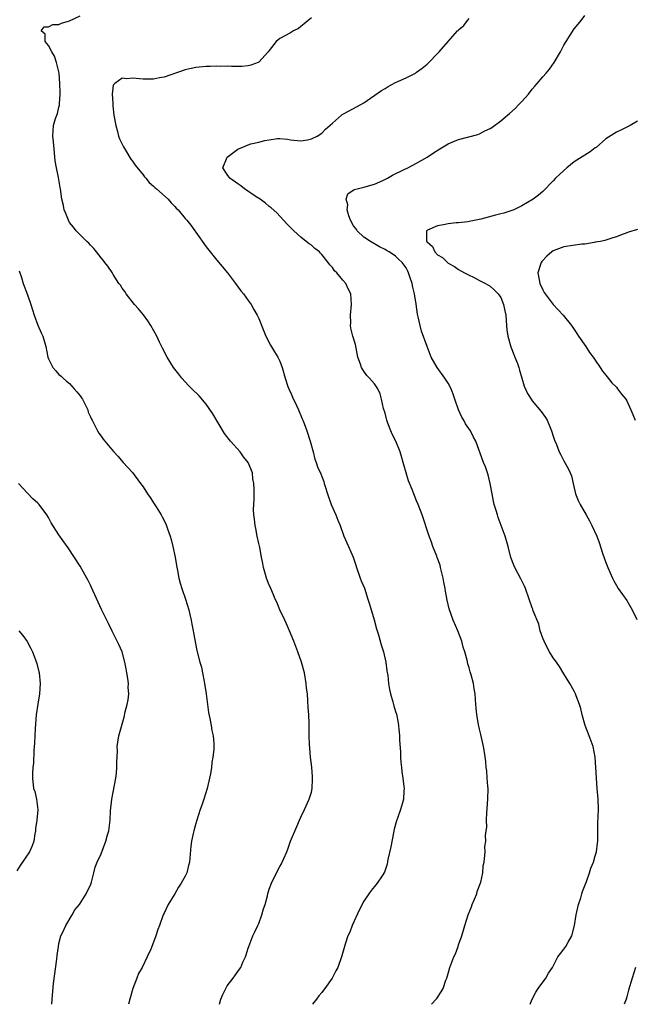
# Model space of a CAD drawing. Units: inches. Extents: x 2616000 to 2619000, y 1491000 to 1494000.
# Drawn here: x 2617206 to 2617322, y 1491000 to 1491187 of the extents above; entities that cross this region are included whole.
import ezdxf

# ---------------------------------------------------------------- set-up
doc = ezdxf.new("R2010")
doc.units = ezdxf.units.IN
doc.header["$MEASUREMENT"] = 0
doc.layers.add('LD26161491_10ft', color=2, linetype='Continuous')

msp = doc.modelspace()

# ---------------------------------------------------------------- linework, layer by layer
at = {"layer": 'LD26161491_10ft'}
for points, elevation in [([(2617243.5, 1491000), (2617243.76, 1491001), (2617244.14, 1491001.86), (2617244.7, 1491003), (2617245, 1491003.5), (2617246.12, 1491005), (2617247, 1491006.23), (2617247.34, 1491006.66), (2617247.56, 1491007), (2617247.98, 1491007.98), (2617248.45, 1491009), (2617248.6, 1491009.4), (2617249, 1491010.67), (2617249.09, 1491011), (2617249.86, 1491013), (2617250.23, 1491013.77), (2617250.84, 1491015), (2617251, 1491015.37), (2617251.6, 1491017), (2617251.88, 1491018.12), (2617252.19, 1491019), (2617252.64, 1491020.64), (2617252.72, 1491021), (2617253, 1491021.88), (2617253.39, 1491023), (2617254.37, 1491025), (2617255, 1491026.19), (2617255.3, 1491026.7), (2617255.43, 1491027), (2617255.73, 1491027.73), (2617256.3, 1491029), (2617256.5, 1491029.5), (2617257.03, 1491031), (2617258.2, 1491033.8), (2617258.77, 1491035), (2617259, 1491035.55), (2617259.68, 1491037), (2617260.58, 1491039), (2617261, 1491040.35), (2617261.16, 1491041), (2617261.24, 1491042.76), (2617261.23, 1491043.23), (2617261.07, 1491045.07), (2617260.83, 1491047), (2617260.7, 1491048.7), (2617260.64, 1491049.36), (2617260.6, 1491051), (2617260.59, 1491052.59), (2617260.56, 1491053.44), (2617260.5, 1491055), (2617260.39, 1491056.39), (2617260.34, 1491057.66), (2617260.23, 1491059), (2617260.1, 1491060.1), (2617260.02, 1491061), (2617259.66, 1491063), (2617259.1, 1491065), (2617258.41, 1491067), (2617257.67, 1491069), (2617256.84, 1491071), (2617256.28, 1491072.28), (2617255.93, 1491073), (2617255.03, 1491074.97), (2617254.41, 1491076.41), (2617254.14, 1491077), (2617253.82, 1491077.82), (2617253.27, 1491079), (2617253.2, 1491079.2), (2617253, 1491079.64), (2617252.48, 1491081), (2617252.29, 1491081.71), (2617251.92, 1491083), (2617251.75, 1491083.75), (2617251.54, 1491085), (2617251.19, 1491086.81), (2617251, 1491087.6), (2617250.69, 1491089), (2617250.43, 1491090.43), (2617250.28, 1491091), (2617250.21, 1491092.21), (2617250.08, 1491093), (2617250.02, 1491093.98), (2617250.1, 1491096.1), (2617250.11, 1491097.89), (2617250.08, 1491099), (2617249.88, 1491099.88), (2617249.77, 1491101), (2617248.98, 1491103), (2617248.08, 1491104.08), (2617247.44, 1491105), (2617245.64, 1491107), (2617245.35, 1491107.35), (2617244.47, 1491108.47), (2617242.23, 1491112.23), (2617241, 1491114.08), (2617239.66, 1491115.66), (2617238.25, 1491117), (2617237.64, 1491117.64), (2617237, 1491118.28), (2617236.33, 1491119), (2617235.77, 1491119.77), (2617234.8, 1491121), (2617233.57, 1491123), (2617232.68, 1491124.68), (2617232.14, 1491125.86), (2617231.58, 1491127), (2617230.48, 1491129), (2617229.89, 1491129.89), (2617229.06, 1491131.06), (2617228.15, 1491132.15), (2617227.39, 1491133), (2617225.78, 1491135), (2617225.5, 1491135.5), (2617225, 1491136.13), (2617224.67, 1491136.67), (2617224.39, 1491137), (2617223.31, 1491138.69), (2617223.08, 1491139.08), (2617222.28, 1491140.28), (2617221.69, 1491141), (2617221.4, 1491141.4), (2617221, 1491141.86), (2617220.12, 1491143), (2617219.64, 1491143.64), (2617219, 1491144.27), (2617218.69, 1491144.69), (2617218.32, 1491145), (2617217, 1491146.22), (2617216.28, 1491147), (2617215.73, 1491147.73), (2617215, 1491148.6), (2617214.78, 1491149), (2617214.32, 1491150.32), (2617214.01, 1491151), (2617213.85, 1491151.85), (2617213.55, 1491153), (2617213.27, 1491155), (2617213.21, 1491155.21), (2617212.89, 1491157.11), (2617212.5, 1491159), (2617212.29, 1491160.29), (2617212.22, 1491161), (2617212.17, 1491161.83), (2617211.94, 1491163.94), (2617211.85, 1491165), (2617211.96, 1491167), (2617212.35, 1491168.35), (2617212.57, 1491169), (2617212.7, 1491169.3), (2617213, 1491170.5), (2617213.12, 1491170.88), (2617213.12, 1491171.12), (2617213.25, 1491173), (2617213.23, 1491173.23), (2617213.18, 1491175), (2617213.02, 1491177), (2617212.55, 1491179), (2617212.17, 1491180.17), (2617211.62, 1491181), (2617211, 1491182.25), (2617210.37, 1491183), (2617210.35, 1491184.35), (2617209.59, 1491185), (2617210.2, 1491185.8), (2617211, 1491185.77), (2617211.8, 1491186.2), (2617213, 1491186.22), (2617213.5, 1491186.5), (2617215, 1491186.92), (2617217, 1491187.87)], 8650), ([(2617302.6, 1491000), (2617303.01, 1491001), (2617303.7, 1491002.3), (2617304.13, 1491003), (2617305.58, 1491005), (2617306.09, 1491005.91), (2617306.83, 1491007), (2617307, 1491007.28), (2617307.9, 1491009), (2617308.35, 1491009.65), (2617309, 1491010.46), (2617309.38, 1491011), (2617309.82, 1491011.82), (2617310.52, 1491013), (2617311.03, 1491014.97), (2617311.36, 1491017), (2617311.83, 1491019), (2617312.23, 1491020.23), (2617312.46, 1491021), (2617312.56, 1491021.44), (2617313.32, 1491023.32), (2617313.91, 1491025), (2617314.12, 1491025.88), (2617314.62, 1491027), (2617315, 1491028.24), (2617315.21, 1491029), (2617315.4, 1491030.61), (2617315.47, 1491031), (2617315.49, 1491031.49), (2617315.5, 1491034.5), (2617315.59, 1491037), (2617315.53, 1491039), (2617315.37, 1491041), (2617315.09, 1491045), (2617314.94, 1491047), (2617314.57, 1491049), (2617313.85, 1491051), (2617313.06, 1491053), (2617312.47, 1491055), (2617312.22, 1491056.22), (2617311.96, 1491057), (2617311.36, 1491058.64), (2617311.25, 1491059), (2617311, 1491059.49), (2617310.16, 1491061), (2617309, 1491062.81), (2617308.18, 1491064.18), (2617307.62, 1491065), (2617307, 1491065.86), (2617306.31, 1491067), (2617305.84, 1491067.84), (2617305.24, 1491069), (2617305, 1491069.6), (2617304.54, 1491071), (2617304.23, 1491072.23), (2617303.2, 1491074.8), (2617303.11, 1491075.11), (2617303, 1491075.35), (2617302.39, 1491077), (2617301.71, 1491079), (2617301.5, 1491079.5), (2617301, 1491080.51), (2617300.85, 1491080.85), (2617299.69, 1491083), (2617299.47, 1491083.47), (2617298.93, 1491084.93), (2617298.42, 1491087), (2617297.84, 1491089), (2617297.12, 1491091), (2617296.54, 1491092.54), (2617296.38, 1491093), (2617296.14, 1491093.86), (2617295.77, 1491095), (2617295.62, 1491095.62), (2617295.35, 1491097), (2617295.01, 1491099.01), (2617294.62, 1491100.62), (2617294.12, 1491102.12), (2617293.74, 1491103), (2617292.29, 1491107), (2617291.8, 1491107.8), (2617291.25, 1491109), (2617290.32, 1491110.32), (2617290, 1491111), (2617289.62, 1491111.62), (2617288.99, 1491112.99), (2617288.28, 1491115), (2617287.97, 1491115.97), (2617287.57, 1491117), (2617287, 1491118.07), (2617286.37, 1491119), (2617284.91, 1491121), (2617283.81, 1491123), (2617283, 1491125.01), (2617281.93, 1491127.93), (2617281.66, 1491129), (2617281.32, 1491130.68), (2617281.18, 1491131.18), (2617280.94, 1491133.06), (2617280.63, 1491135), (2617280.28, 1491136.28), (2617280.15, 1491137), (2617279.74, 1491138.26), (2617279.47, 1491139), (2617279.31, 1491139.31), (2617279, 1491139.97), (2617278.27, 1491141), (2617277.59, 1491141.59), (2617277, 1491142.22), (2617275.77, 1491143), (2617275.26, 1491143.26), (2617275, 1491143.46), (2617273.96, 1491143.96), (2617272.26, 1491145), (2617271, 1491145.81), (2617269.73, 1491147), (2617269.44, 1491147.44), (2617269, 1491147.97), (2617268.46, 1491149), (2617268.12, 1491149.88), (2617267.83, 1491151), (2617267.95, 1491151.95), (2617267.62, 1491153), (2617267.94, 1491154.06), (2617269.15, 1491154.85), (2617269.7, 1491155), (2617271, 1491155.31), (2617273, 1491155.89), (2617274.57, 1491156.57), (2617275.5, 1491157), (2617276.42, 1491157.58), (2617278.65, 1491158.65), (2617279.33, 1491159), (2617281, 1491159.88), (2617282.99, 1491161), (2617284.2, 1491161.8), (2617285.41, 1491162.59), (2617287, 1491163.53), (2617287.89, 1491163.89), (2617289, 1491164.38), (2617292.66, 1491165.34), (2617293, 1491165.47), (2617293.98, 1491165.98), (2617295, 1491166.45), (2617295.34, 1491166.66), (2617297, 1491167.9), (2617298.3, 1491169), (2617298.69, 1491169.31), (2617299.75, 1491170.25), (2617300.45, 1491171), (2617301, 1491171.56), (2617302.27, 1491173), (2617303, 1491173.9), (2617303.52, 1491174.48), (2617303.94, 1491175), (2617305, 1491176.26), (2617305.65, 1491177), (2617306.27, 1491177.73), (2617307.18, 1491179), (2617308.36, 1491181), (2617309, 1491182.28), (2617309.45, 1491183), (2617311, 1491185.37), (2617311.74, 1491186.26), (2617312.3, 1491187), (2617313, 1491187.9)], 8620), ([(2617261, 1491187.46), (2617260.36, 1491187), (2617259.65, 1491186.35), (2617259, 1491185.81), (2617258.53, 1491185.46), (2617257.6, 1491185), (2617257, 1491184.64), (2617255, 1491183.55), (2617254.31, 1491183), (2617253, 1491181.3), (2617252.79, 1491181), (2617251, 1491179.05), (2617250.88, 1491179), (2617249.49, 1491178.51), (2617249, 1491178.38), (2617247.74, 1491178.26), (2617247, 1491178.22), (2617245.79, 1491178.21), (2617245, 1491178.27), (2617243.75, 1491178.25), (2617243, 1491178.31), (2617241.77, 1491178.23), (2617241, 1491178.23), (2617239, 1491178.03), (2617238.14, 1491177.86), (2617237, 1491177.6), (2617233, 1491176.23), (2617232.1, 1491176.1), (2617231, 1491175.85), (2617229.86, 1491175.86), (2617229, 1491175.81), (2617227, 1491176.02), (2617225.92, 1491175.92), (2617225, 1491176.05), (2617223.59, 1491175), (2617223.31, 1491174.69), (2617223.12, 1491173), (2617223.27, 1491171.27), (2617223.23, 1491171), (2617223.23, 1491170.77), (2617223.46, 1491169), (2617223.78, 1491167), (2617224.11, 1491165.89), (2617224.33, 1491165), (2617224.49, 1491164.49), (2617225.24, 1491163), (2617225.65, 1491162.35), (2617226.65, 1491160.65), (2617227, 1491160.24), (2617227.49, 1491159.49), (2617229, 1491157.65), (2617229.28, 1491157.28), (2617229.54, 1491157), (2617230.17, 1491156.17), (2617231, 1491155.49), (2617231.23, 1491155.23), (2617231.52, 1491155), (2617233.74, 1491153), (2617234.33, 1491152.33), (2617235, 1491151.66), (2617235.31, 1491151.31), (2617235.64, 1491151), (2617237, 1491149.36), (2617237.34, 1491149), (2617238.07, 1491148.07), (2617238.84, 1491147), (2617239, 1491146.75), (2617241, 1491143.94), (2617241.74, 1491143), (2617243, 1491141.45), (2617245.06, 1491139), (2617246.58, 1491137), (2617247.61, 1491135.61), (2617248.08, 1491135), (2617249, 1491133.76), (2617249.52, 1491133), (2617250.08, 1491132.08), (2617250.66, 1491131), (2617251, 1491130.32), (2617251.94, 1491127.94), (2617252.33, 1491127), (2617253.25, 1491125.25), (2617254, 1491124), (2617254.63, 1491123), (2617255, 1491122.24), (2617255.45, 1491121), (2617256, 1491119), (2617256.55, 1491117.45), (2617256.69, 1491117), (2617256.78, 1491116.78), (2617257, 1491116.33), (2617257.4, 1491115.4), (2617258.17, 1491113.83), (2617258.55, 1491113), (2617258.67, 1491112.67), (2617259, 1491111.93), (2617259.27, 1491111.27), (2617259.39, 1491111), (2617259.63, 1491110.37), (2617260.12, 1491109), (2617260.79, 1491107), (2617261.35, 1491105), (2617261.63, 1491103.63), (2617261.93, 1491103), (2617262.17, 1491102.17), (2617262.81, 1491100.81), (2617263, 1491100.33), (2617263.35, 1491099.35), (2617263.46, 1491099), (2617263.61, 1491098.39), (2617264.05, 1491097), (2617264.75, 1491095), (2617265.66, 1491093), (2617266.02, 1491092.02), (2617266.45, 1491091), (2617267.18, 1491089), (2617268.08, 1491087), (2617268.92, 1491085), (2617269.44, 1491083.44), (2617269.57, 1491083), (2617270.27, 1491081), (2617270.47, 1491080.47), (2617271.08, 1491079.08), (2617271.75, 1491077), (2617272.03, 1491076.03), (2617272.93, 1491073.07), (2617273.38, 1491071.38), (2617273.52, 1491071), (2617273.76, 1491070.24), (2617274.29, 1491068.29), (2617274.69, 1491067), (2617275.15, 1491065), (2617275.36, 1491063.36), (2617275.51, 1491062.49), (2617275.65, 1491061), (2617275.84, 1491059.84), (2617276.04, 1491059), (2617276.49, 1491057.51), (2617276.7, 1491056.7), (2617277, 1491055.67), (2617277.17, 1491055.17), (2617277.5, 1491053.5), (2617277.71, 1491051.71), (2617277.75, 1491051), (2617277.76, 1491050.24), (2617277.94, 1491047.94), (2617277.97, 1491047), (2617278.03, 1491046.03), (2617278.12, 1491045), (2617278.18, 1491044.18), (2617278.38, 1491043), (2617278.59, 1491041.41), (2617278.62, 1491041), (2617278.58, 1491040.58), (2617278.5, 1491039), (2617278.31, 1491038.31), (2617277.92, 1491037), (2617277.36, 1491035.36), (2617277.16, 1491034.84), (2617276.73, 1491033.27), (2617276.62, 1491032.62), (2617276.09, 1491029.91), (2617275.52, 1491027.52), (2617275.38, 1491026.62), (2617274.89, 1491025.11), (2617274.44, 1491024.44), (2617273.53, 1491023), (2617273, 1491022.41), (2617272.35, 1491021.65), (2617271.91, 1491021), (2617271, 1491019.59), (2617270.1, 1491017.9), (2617268.74, 1491015), (2617268.28, 1491013.72), (2617267.94, 1491013), (2617267.4, 1491011.4), (2617266.8, 1491009.2), (2617266, 1491007), (2617265.62, 1491006.38), (2617264.98, 1491005), (2617263.58, 1491003), (2617263.31, 1491002.69), (2617263, 1491002.26), (2617262.41, 1491001.59), (2617261.96, 1491001), (2617261.21, 1491000)], 8640), ([(2617283.83, 1491000), (2617284.76, 1491001), (2617284.87, 1491001.13), (2617285.66, 1491002.34), (2617286.06, 1491003), (2617286.58, 1491004.58), (2617286.74, 1491005), (2617287, 1491005.83), (2617287.32, 1491007), (2617288.12, 1491009), (2617288.4, 1491009.6), (2617288.9, 1491011), (2617289, 1491011.33), (2617289.58, 1491013), (2617289.91, 1491014.09), (2617290.16, 1491015), (2617290.81, 1491017), (2617291.45, 1491018.55), (2617291.6, 1491019), (2617292.44, 1491021), (2617292.55, 1491021.45), (2617293.21, 1491023.21), (2617293.6, 1491025), (2617293.7, 1491026.3), (2617293.89, 1491027), (2617294.03, 1491029), (2617293.99, 1491029.99), (2617294.15, 1491031), (2617294.1, 1491032.1), (2617294.26, 1491033), (2617294.35, 1491033.65), (2617294.32, 1491035), (2617294.36, 1491036.36), (2617294.56, 1491039), (2617294.62, 1491041), (2617294.56, 1491041.44), (2617294.46, 1491043), (2617294.34, 1491044.35), (2617294.24, 1491045), (2617294.15, 1491046.15), (2617293.92, 1491047.92), (2617293.73, 1491049), (2617293.25, 1491051.25), (2617293, 1491052.29), (2617292.81, 1491053.19), (2617292.49, 1491055), (2617292.36, 1491056.36), (2617292.27, 1491057), (2617292.15, 1491059), (2617291.96, 1491059.96), (2617291.82, 1491061), (2617291.4, 1491062.6), (2617291.2, 1491063.2), (2617291, 1491063.92), (2617290.73, 1491064.73), (2617290.62, 1491065.38), (2617290.17, 1491067), (2617289.87, 1491067.87), (2617289.58, 1491069), (2617288.82, 1491071), (2617287.97, 1491073), (2617287.19, 1491075.19), (2617286.82, 1491076.82), (2617286.51, 1491078.51), (2617286.47, 1491079), (2617286.2, 1491080.2), (2617286.08, 1491081), (2617285.74, 1491082.26), (2617285.57, 1491083), (2617285.47, 1491083.47), (2617284.95, 1491084.95), (2617284.84, 1491085.16), (2617284.12, 1491087), (2617283.84, 1491087.84), (2617283.37, 1491089), (2617282.06, 1491093), (2617281.3, 1491095), (2617281, 1491095.68), (2617280.47, 1491097), (2617280.17, 1491097.83), (2617279.48, 1491099.48), (2617278.55, 1491102.55), (2617278.46, 1491103), (2617278.12, 1491104.12), (2617277.87, 1491105), (2617277.05, 1491107.05), (2617276.36, 1491108.36), (2617276.08, 1491109), (2617275.56, 1491110.44), (2617275.33, 1491111), (2617275.26, 1491111.26), (2617275, 1491112.38), (2617274.74, 1491113.26), (2617274.35, 1491115), (2617274.05, 1491116.05), (2617273.63, 1491117), (2617273, 1491117.93), (2617272.08, 1491119), (2617271.54, 1491119.54), (2617271, 1491120.36), (2617270.7, 1491120.7), (2617270.53, 1491121), (2617270.32, 1491121.68), (2617269.81, 1491123), (2617269.38, 1491125.38), (2617268.89, 1491127), (2617268.51, 1491128.51), (2617268.44, 1491129), (2617268.48, 1491129.52), (2617268.46, 1491131), (2617268.63, 1491133), (2617268.47, 1491135), (2617267.99, 1491135.99), (2617267.53, 1491137), (2617267, 1491137.65), (2617265.86, 1491139), (2617265.41, 1491139.41), (2617265, 1491140.04), (2617264.52, 1491140.52), (2617264.22, 1491141), (2617263, 1491142.53), (2617262.75, 1491142.75), (2617262.52, 1491143), (2617261.66, 1491143.66), (2617261, 1491144.27), (2617260.55, 1491144.55), (2617260.02, 1491145), (2617259, 1491145.81), (2617257.69, 1491147), (2617257.33, 1491147.33), (2617256.34, 1491148.34), (2617254.4, 1491150.4), (2617253.38, 1491151.38), (2617253, 1491151.65), (2617252.28, 1491152.28), (2617251.27, 1491153), (2617250.51, 1491153.49), (2617248.26, 1491155), (2617247.56, 1491155.56), (2617247, 1491155.93), (2617245.49, 1491157), (2617245, 1491157.7), (2617244.14, 1491159), (2617244.99, 1491161), (2617247, 1491162.5), (2617248.06, 1491163), (2617249, 1491163.36), (2617249.51, 1491163.51), (2617251, 1491163.83), (2617252.17, 1491164.17), (2617253, 1491164.29), (2617254.55, 1491164.55), (2617255, 1491164.53), (2617256.44, 1491164.44), (2617257, 1491164.31), (2617259, 1491164.09), (2617260.28, 1491164.28), (2617261, 1491164.47), (2617262.07, 1491165), (2617263, 1491165.59), (2617263.69, 1491166.31), (2617265, 1491167.49), (2617266.71, 1491169), (2617266.88, 1491169.12), (2617267, 1491169.2), (2617269, 1491170.23), (2617271, 1491171.31), (2617274.35, 1491173.65), (2617275, 1491174.08), (2617275.58, 1491174.42), (2617277, 1491175.17), (2617279, 1491176.09), (2617280.77, 1491177), (2617281, 1491177.13), (2617282.06, 1491177.94), (2617283, 1491178.7), (2617283.32, 1491179), (2617285, 1491180.7), (2617285.32, 1491181), (2617287, 1491182.97), (2617288.79, 1491185), (2617288.9, 1491185.1), (2617289, 1491185.23), (2617289.99, 1491186.01), (2617290.71, 1491187), (2617291, 1491187.37)], 8630), ([(2617323, 1491167.84), (2617321.65, 1491167), (2617321, 1491166.7), (2617319.88, 1491166.12), (2617319, 1491165.73), (2617317, 1491164.46), (2617315.13, 1491162.87), (2617315, 1491162.8), (2617314, 1491162), (2617313, 1491161.41), (2617311, 1491160.09), (2617309.61, 1491159), (2617308.22, 1491157.78), (2617307.44, 1491157), (2617307, 1491156.53), (2617305, 1491154.47), (2617304.2, 1491153.8), (2617303.19, 1491153), (2617301, 1491151.78), (2617299.5, 1491151), (2617299.14, 1491150.86), (2617297.63, 1491150.37), (2617297, 1491150.21), (2617296.02, 1491149.98), (2617293.2, 1491149.2), (2617291, 1491148.76), (2617290.74, 1491148.74), (2617289, 1491148.54), (2617288.51, 1491148.51), (2617287, 1491148.33), (2617286.14, 1491148.14), (2617285, 1491147.93), (2617283.1, 1491147.1), (2617283, 1491147.07), (2617282.92, 1491147), (2617282.86, 1491145.14), (2617282.92, 1491145), (2617282.96, 1491144.96), (2617283, 1491144.89), (2617284.01, 1491144.01), (2617284.48, 1491143), (2617285, 1491142.42), (2617285.92, 1491141.92), (2617287, 1491140.89), (2617288.23, 1491140.23), (2617289, 1491139.64), (2617290.11, 1491139), (2617291, 1491138.55), (2617291.81, 1491138.19), (2617293, 1491137.59), (2617294.11, 1491137), (2617295, 1491136.46), (2617295.77, 1491135.77), (2617296.52, 1491135), (2617297, 1491134.31), (2617297.54, 1491133), (2617297.81, 1491131.81), (2617297.96, 1491131), (2617298.11, 1491129), (2617298.2, 1491128.2), (2617298.36, 1491127), (2617298.94, 1491124.94), (2617299.5, 1491123.5), (2617299.72, 1491123), (2617300.18, 1491121.82), (2617300.46, 1491121), (2617300.55, 1491120.55), (2617301.02, 1491119), (2617301.46, 1491117.46), (2617302.08, 1491116.08), (2617302.77, 1491115), (2617303, 1491114.71), (2617304.68, 1491112.68), (2617305.51, 1491111.51), (2617305.81, 1491111), (2617306.69, 1491109), (2617307, 1491107.98), (2617307.25, 1491107.25), (2617307.61, 1491106.39), (2617308.14, 1491105), (2617308.42, 1491104.42), (2617309, 1491103.31), (2617309.84, 1491101.84), (2617310.22, 1491101), (2617310.44, 1491100.44), (2617310.8, 1491099), (2617311.26, 1491097), (2617311.75, 1491095.75), (2617312.1, 1491095), (2617313.27, 1491093), (2617313.87, 1491091.87), (2617314.36, 1491091), (2617315.27, 1491089), (2617315.75, 1491087.75), (2617316.44, 1491085.56), (2617317, 1491084), (2617317.38, 1491083), (2617318.24, 1491081), (2617318.5, 1491080.5), (2617319, 1491079.6), (2617319.37, 1491079), (2617321, 1491076.76), (2617321.99, 1491075), (2617322.89, 1491073.11)], 8610), ([(2617323, 1491147.27), (2617321.28, 1491146.72), (2617321, 1491146.6), (2617319.8, 1491146.2), (2617319, 1491145.88), (2617318.34, 1491145.66), (2617316.81, 1491145.19), (2617315.97, 1491145), (2617315, 1491144.82), (2617314.81, 1491144.81), (2617313, 1491144.49), (2617312.45, 1491144.45), (2617309, 1491143.95), (2617307, 1491143.19), (2617306.71, 1491143), (2617305.79, 1491142.21), (2617304.8, 1491141.2), (2617304.67, 1491141), (2617304.59, 1491140.59), (2617304.09, 1491139), (2617304.3, 1491137.7), (2617304.46, 1491137), (2617305, 1491135.81), (2617305.3, 1491135.3), (2617305.49, 1491135), (2617307, 1491133.03), (2617308.91, 1491131), (2617310.48, 1491129), (2617311, 1491128.25), (2617311.47, 1491127.47), (2617311.83, 1491127), (2617313.19, 1491125), (2617313.86, 1491123.86), (2617314.56, 1491123), (2617315, 1491122.4), (2617315.89, 1491121), (2617316.36, 1491120.36), (2617317, 1491119.6), (2617317.23, 1491119.23), (2617318.12, 1491118.12), (2617319, 1491117.27), (2617319.22, 1491117), (2617319.97, 1491115.97), (2617320.79, 1491115), (2617321, 1491114.67), (2617321.78, 1491113), (2617322.12, 1491112.12), (2617322.59, 1491111)], 8600), ([(2617205.41, 1491139.41), (2617205.84, 1491138.16), (2617206.21, 1491137), (2617207, 1491134.85), (2617207.62, 1491133), (2617208.26, 1491131), (2617209, 1491129.06), (2617209.62, 1491127.62), (2617209.93, 1491127), (2617210.52, 1491125), (2617210.87, 1491123), (2617211, 1491122.67), (2617211.85, 1491121), (2617212.37, 1491120.37), (2617213, 1491119.71), (2617213.39, 1491119.39), (2617213.78, 1491119), (2617214.43, 1491118.43), (2617215, 1491117.96), (2617215.9, 1491117), (2617216.41, 1491116.41), (2617217, 1491115.67), (2617217.29, 1491115.29), (2617217.45, 1491115), (2617218.47, 1491113), (2617218.57, 1491112.57), (2617219, 1491111.63), (2617219.18, 1491111.18), (2617219.3, 1491111), (2617219.72, 1491110.28), (2617220.32, 1491109), (2617220.56, 1491108.56), (2617221, 1491107.95), (2617221.38, 1491107.38), (2617221.73, 1491107), (2617223, 1491105.48), (2617223.41, 1491105), (2617224.19, 1491104.19), (2617225.23, 1491103), (2617227, 1491101.06), (2617228.53, 1491099), (2617229, 1491098.34), (2617229.86, 1491097), (2617230.32, 1491096.32), (2617231.12, 1491095.12), (2617231.45, 1491094.55), (2617232.41, 1491093), (2617232.63, 1491092.63), (2617233.32, 1491091.32), (2617233.63, 1491090.37), (2617234.14, 1491089), (2617234.33, 1491088.33), (2617234.66, 1491087), (2617235.09, 1491085), (2617235.37, 1491083.37), (2617235.56, 1491082.44), (2617235.82, 1491081), (2617236.04, 1491080.04), (2617236.37, 1491079), (2617237.08, 1491077), (2617237.68, 1491075), (2617237.91, 1491074.09), (2617238.15, 1491073), (2617238.24, 1491072.25), (2617238.53, 1491071), (2617238.57, 1491070.57), (2617239.24, 1491067.24), (2617239.81, 1491065), (2617240.09, 1491064.09), (2617240.31, 1491063), (2617240.62, 1491061.38), (2617240.7, 1491061), (2617240.99, 1491059), (2617241.46, 1491055.46), (2617241.71, 1491054.29), (2617241.92, 1491053), (2617242.05, 1491052.05), (2617242.3, 1491051), (2617242.44, 1491049.56), (2617242.47, 1491049), (2617242.44, 1491048.44), (2617242.28, 1491047), (2617242.05, 1491045.95), (2617241.98, 1491045), (2617241.8, 1491043.8), (2617241.65, 1491043), (2617241.18, 1491041), (2617240.55, 1491039), (2617240.15, 1491037.85), (2617239.87, 1491037), (2617239.19, 1491035), (2617239, 1491034.38), (2617238.62, 1491033), (2617238.49, 1491032.49), (2617238.2, 1491031), (2617238.07, 1491030.07), (2617237.81, 1491027), (2617237.62, 1491026.38), (2617237.32, 1491025), (2617237, 1491024.34), (2617236.22, 1491023), (2617235.71, 1491022.29), (2617235, 1491020.97), (2617233.75, 1491019), (2617233, 1491017.31), (2617232.83, 1491017), (2617232.1, 1491015), (2617231.77, 1491014.23), (2617231.44, 1491013), (2617231, 1491011.8), (2617230.46, 1491010.46), (2617229.77, 1491009), (2617228.8, 1491007), (2617228.14, 1491005.86), (2617227.79, 1491005), (2617227.05, 1491003), (2617226.49, 1491001), (2617226.21, 1491000)], 8660), ([(2617211.62, 1491000), (2617211.71, 1491001), (2617211.97, 1491003.97), (2617212.57, 1491008.57), (2617212.65, 1491009.35), (2617212.89, 1491011), (2617213, 1491011.57), (2617213.37, 1491013), (2617213.73, 1491013.73), (2617214.27, 1491015), (2617215.49, 1491017), (2617216.03, 1491017.97), (2617216.9, 1491019), (2617218.17, 1491021), (2617218.41, 1491021.59), (2617219, 1491022.63), (2617219.2, 1491023.21), (2617219.62, 1491025), (2617219.91, 1491026.09), (2617220.27, 1491027), (2617221, 1491028.58), (2617221.93, 1491031), (2617222.23, 1491032.23), (2617222.45, 1491033), (2617222.52, 1491033.48), (2617222.7, 1491035), (2617222.78, 1491036.78), (2617223.02, 1491039), (2617223.84, 1491043), (2617223.95, 1491043.95), (2617224.03, 1491045), (2617223.99, 1491046.01), (2617224.1, 1491048.1), (2617224.08, 1491049), (2617224.19, 1491049.81), (2617224.4, 1491051), (2617225.4, 1491054.6), (2617225.6, 1491055.6), (2617225.96, 1491057), (2617226.15, 1491057.85), (2617226.27, 1491059), (2617226.18, 1491060.18), (2617226.21, 1491061), (2617226.08, 1491061.92), (2617225.9, 1491063), (2617225.79, 1491063.79), (2617225.52, 1491065), (2617225, 1491067), (2617224.41, 1491068.41), (2617224.08, 1491069), (2617223.1, 1491070.9), (2617222.39, 1491072.39), (2617221.06, 1491075.06), (2617219.2, 1491079.2), (2617219, 1491079.64), (2617218.55, 1491080.55), (2617218.27, 1491081), (2617217, 1491083.3), (2617214.77, 1491086.77), (2617213.92, 1491087.92), (2617213, 1491089.25), (2617211.53, 1491091.53), (2617211, 1491092.51), (2617210.69, 1491093), (2617209.21, 1491095), (2617209, 1491095.23), (2617208.05, 1491096.06), (2617207, 1491097.12), (2617205.27, 1491099)], 8670), ([(2617205.37, 1491071), (2617206.1, 1491070.1), (2617206.96, 1491068.96), (2617207.65, 1491067.65), (2617207.95, 1491067), (2617208.52, 1491065.48), (2617208.8, 1491064.8), (2617209.19, 1491063.19), (2617209.22, 1491063), (2617209.41, 1491061), (2617209.27, 1491059), (2617208.95, 1491057.05), (2617208.66, 1491055), (2617208.45, 1491052.45), (2617208.39, 1491051), (2617208.37, 1491049.63), (2617208.22, 1491048.22), (2617208.15, 1491045.85), (2617208.02, 1491045), (2617207.93, 1491043.93), (2617207.94, 1491043), (2617208.18, 1491041), (2617208.42, 1491040.42), (2617208.71, 1491039), (2617208.98, 1491036.98), (2617208.81, 1491035), (2617208.56, 1491033.44), (2617208.52, 1491033), (2617208.39, 1491032.39), (2617208.19, 1491031), (2617207.91, 1491030.09), (2617207.41, 1491029), (2617205.61, 1491026.39), (2617205, 1491025.37)], 8680), ([(2617322.65, 1491007), (2617321.99, 1491005), (2617321.3, 1491002.7), (2617321, 1491001.44), (2617320.88, 1491001), (2617320.48, 1491000)], 8610)]:
    msp.add_lwpolyline(points, dxfattribs=dict(at, elevation=elevation))

doc.saveas('drawing.dxf')
